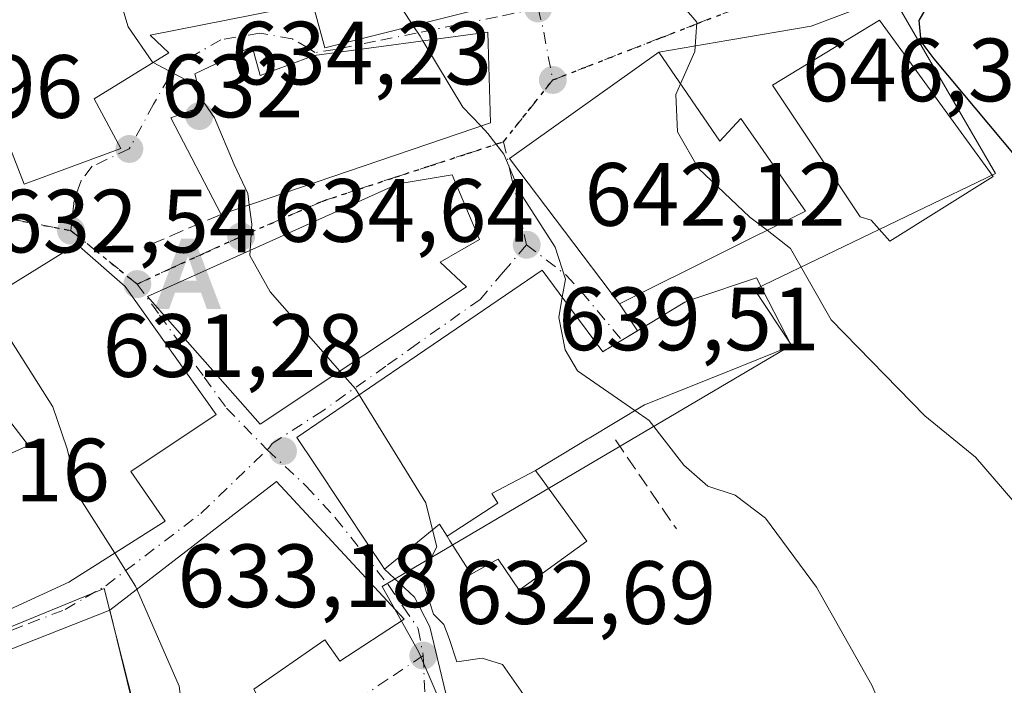
# Model space of a CAD drawing. Units: metres. Extents: x 579944 to 583374, y 4747404 to 4749758.
# Drawn here: x 580146 to 580256, y 4748566 to 4748641 of the extents above; entities that cross this region are included whole.
import ezdxf

# ---------------------------------------------------------------- set-up
doc = ezdxf.new("R2010")
doc.units = ezdxf.units.M
doc.header["$MEASUREMENT"] = 0
for name, pattern in [('DGN Style 3', [2.307223458686699, 1.648016756204785, -0.6592067024819142]), ('DGN Style 4', [2.6384748266838614, 1.318413404963828, -0.6592067024819142, 0.001648016756204785, -0.6592067024819142]), ('DGN Style 5', [1.1536117293433497, 0.4944050268614355, -0.6592067024819142])]:
    doc.linetypes.add(name, pattern=pattern)
for name, color, linetype, lineweight in [('Alojamiento puntual', 7, 'Continuous', 0), ('Curva de nivel maestra', 30, 'Continuous', 30), ('Curva de nivel normal', 30, 'Continuous', 0), ('Curva de nivel normal depresión', 30, 'DGN Style 5', 0), ('Edificación Cxs', 1, 'Continuous', 13), ('Núcleo urbano CxS', 7, 'Continuous', 0), ('Obra de contención lineal', 1, 'DGN Style 3', 13), ('Prado CxS', 92, 'Continuous', 0), ('Punto de cota en terreno', 7, 'Continuous', 0), ('Roquedo CxS', 135, 'Continuous', 0), ('Ruta', 7, 'DGN Style 5', 30), ('Rótulo de punto de cota en terreno', 7, 'Continuous', 0), ('Vía urbana Cxs', 4, 'Continuous', 0), ('Vía urbana eje', 4, 'DGN Style 4', 0)]:
    doc.layers.add(name, color=color, linetype=linetype, lineweight=lineweight)
doc.styles.add('Style-Arial', font='txt')

# ---------------------------------------------------------------- blocks, each defined once
blk = doc.blocks.new('*U11')
at = {"layer": 'Prado CxS', "color": 92, "linetype": 'Continuous', "lineweight": 0}
blk.add_polyline3d([(580196.3931, 4748557.151500001, 633.7060999999958), (580190.7887000004, 4748570.2053, 633.0489999999991), (580186.6967000002, 4748577.5165, 633.1316999999982), (580232.3790999996, 4748604.4641, 643.2345000000059), (580228.2379000001, 4748610.6777, 643.4247999999934), (580255.1482999995, 4748623.612299999, 649.1750999999931), (580242.4342999998, 4748645.550899999, 648.7992999999988), (580251.2122999998, 4748648.6885, 650.7765000000073), (580248.5144999997, 4748657.890699999, 651.9921000000032), (580240.6608999996, 4748684.6801, 648.2967999999964), (580212.5339000003, 4748673.821699999, 643.0785000000033), (580215.8022999996, 4748685.974099999, 642.1374999999971), (580222.8063000003, 4748706.9747, 638.8481000000029), (580226.6853, 4748720.3891, 637.8785000000062), (580238.5883, 4748717.2841, 639.4398999999976), (580239.0740999999, 4748718.0383, 639.2926000000007), (580262.9140999997, 4748755.0613, 638.5535999999993)], dxfattribs=at)
blk = doc.blocks.new('5PATER')
at = {"layer": 'Roquedo CxS', "linetype": 'Continuous', "lineweight": 0}
h = blk.add_hatch(color=51, dxfattribs=at)
edge = h.paths.add_edge_path()
edge.add_ellipse((0, 0), major_axis=(-0.1095731443231308, -0.1110710700762829), ratio=0.9994222409660322, start_angle=0, end_angle=360)
blk = doc.blocks.new('*U20')
at = {"layer": 'Vía urbana Cxs', "color": 4, "linetype": 'Continuous', "lineweight": 0}
for points in [[(580245.7518999996, 4748644.292300001, 652.9612999999954), (580234.5670999996, 4748640.057399999, 648.0571999999956), (580225.4025999998, 4748638.5053, 647.3313999999956), (580217.5800999999, 4748637.1501, 646.527900000001), (580200.9200999998, 4748625.300100001, 643.6425000000017), (580213.1700999998, 4748609.0601, 645.8003000000026), (580215.1812000005, 4748606.0777, 645.3565999999992), (580211.8367, 4748604.040899999, 645.5521000000008), (580211.7028999999, 4748603.9593, 645.592499999999), (580211.3101000004, 4748603.720100001, 645.715200000006), (580207.7198999999, 4748608.5635, 644.0709999999963), (580204.5500999996, 4748612.840100001, 642.0424999999959), (580198.8054999998, 4748608.922900001, 642.020399999994), (580194.1366999998, 4748605.7393, 642.2801999999938), (580194.1288999999, 4748605.733899999, 642.2804000000033), (580189.7099000001, 4748602.720699999, 641.5632999999943), (580189.5943, 4748602.641899999, 641.5069999999978), (580185.9757000003, 4748600.174500001, 640.8493000000017), (580177.1700999998, 4748594.170100001, 638.2543000000006), (580179.1990999999, 4748591.119899999, 640.1757999999973), (580185.2489, 4748582.0261, 640.9729999999981), (580186.6101000002, 4748579.9801, 639.7404999999999), (580186.9401000004, 4748579.470100001, 639.3199000000022), (580190.2965000002, 4748576.349099999, 636.678899999999), (580191.9963999996, 4748573.0233, 635.3441000000021), (580193.8101000004, 4748565.596100001, 633.8840000000055)], [(580172.3501000004, 4748566.0701, 636.8218999999954), (580180.2801000001, 4748571.5801, 639.6735000000045), (580181.9801000003, 4748569.190099999, 637.4369000000006), (580189.1401000004, 4748573.880100001, 637.1992000000029), (580174.8901000004, 4748589.2501, 638.2743000000046), (580156.2801000001, 4748574.890100001, 632.4269000000058), (580138.4301000005, 4748567.860099999, 627.9023000000016)]]:
    blk.add_polyline3d(points, dxfattribs=at)
for points in [[(580196.7801000001, 4748641.790100001, 642.8349000000017), (580191.4200999998, 4748657.8201, 642.8770999999979), (580185.8000999996, 4748656.440099999, 644.3638999999966), (580186.1201, 4748658.880100001, 642.9906999999948), (580175.2600999996, 4748656.110099999, 641.3931000000011), (580180.3000999996, 4748637.630100001, 643.0578999999998)], [(580147.4801000003, 4748650.4001, 636.5008999999991), (580149.2301000003, 4748646.4101, 639.8319000000047), (580139.2301000003, 4748641.640100001, 634.5081000000064), (580146.7100999998, 4748622.420100001, 635.1601999999984), (580157.5301000001, 4748626.4001, 634.3062999999966), (580154.5301000001, 4748631.970100001, 638.0553000000073), (580162.8901000004, 4748637.090100001, 638.6839000000036), (580160.8000999996, 4748639.0601, 640.4597000000067), (580175.2901, 4748641.9301, 641.0962000000001), (580172.0500999996, 4748655.220100001, 640.0898000000016), (580157.5500999996, 4748652.340100001, 639.430600000007)], [(580198.4801000003, 4748639.4001, 642.9018000000069), (580179.1001000004, 4748636.790100001, 641.8542000000016), (580173.0800999999, 4748634.5701, 641.0795999999973), (580172.1901000004, 4748637.790100001, 638.6964000000007), (580165.7801000001, 4748634.7601, 638.636799999993), (580166.7100999998, 4748631.130100001, 639.2724000000017), (580163.1001000004, 4748629.8201, 634.4177999999956), (580168.7100999998, 4748619.050100001, 635.8883999999962), (580198.7801000001, 4748629.290100001, 642.9505000000064)], [(580188.4600999998, 4748622.4801, 642.6282000000066), (580160.4801000003, 4748609.880100001, 636.0886000000028), (580173.0601000004, 4748595.6601, 637.1987999999983), (580196.1001000004, 4748610.970100001, 641.4459000000061), (580193.1700999998, 4748613.720100001, 643.2829000000056), (580197.5500999996, 4748616.270099999, 640.7568000000028), (580194.5100999996, 4748623.470100001, 641.6864999999962)], [(580158.0100999996, 4748611.0101, 634.8760000000038), (580152.6001000004, 4748615.720100001, 633.6073999999935), (580139.4600999998, 4748607.610099999, 634.3555000000051), (580141.7100999998, 4748600.380100001, 633.9949999999953), (580147.2100999998, 4748593.2601, 635.3735000000015), (580127.6201, 4748584.5601, 628.7160000000003), (580133.7301000003, 4748569.7501, 629.2312999999995), (580151.7301000003, 4748578.0001, 633.4869999999937), (580162.4600999998, 4748584.8101, 632.9082999999955), (580158.6401000004, 4748590.360099999, 637.8641999999963), (580168.1700999998, 4748596.7401, 636.5794000000024)]]:
    blk.add_polyline3d(points, close=True, dxfattribs=at)
blk = doc.blocks.new('5ALOJA')
at = {"layer": 'Curva de nivel normal depresión', "linetype": 'Continuous', "lineweight": 0}
h = blk.add_hatch(color=6, dxfattribs=at)
h.paths.add_polyline_path([(-0.3691, -0.3496), (-0.0741, 0.4354), (0.0729, 0.4354), (0.3709000000000001, -0.3496), (0.2119, -0.3496), (0.1469, -0.1686), (-0.1441, -0.1686), (-0.2091, -0.3496)])
h.paths.add_polyline_path([(-0.0961, -0.0326), (0.0009000000000000001, 0.2394), (0.09790000000000001, -0.0326)], flags=16)

msp = doc.modelspace()

# ---------------------------------------------------------------- linework, layer by layer
at = {"layer": 'Curva de nivel maestra', "color": 30, "linetype": 'Continuous', "lineweight": 30, "elevation": 650, "flags": 128}
msp.add_lwpolyline([(580304.5999999996, 4748564.5601), (580297.3899999997, 4748574.770099999), (580292.54, 4748580.4001), (580288.9900000002, 4748585.140100001), (580287.4000000004, 4748587.960100001), (580285.1600000003, 4748590.350099999), (580280.7699999996, 4748595.8101), (580276.8200000003, 4748600.520099999), (580273.4100000003, 4748606.110099999), (580266.3899999997, 4748613.4001), (580257.4400000004, 4748625.470100001), (580248.2999999998, 4748636.420100001), (580246.8600000005, 4748638.340100001), (580246.6299999999, 4748640.690099999), (580248.9199999999, 4748644.710100001), (580248.9900000002, 4748647.300100001), (580246.5300000003, 4748649.850099999), (580244.6213999996, 4748650.719599999)], dxfattribs=at)
at = {"layer": 'Curva de nivel normal', "color": 30, "linetype": 'Continuous', "lineweight": 0, "flags": 128}
for points, elevation in [([(580258.4400000004, 4748710.180000001), (580255.0700000003, 4748704.41), (580250.8099999996, 4748699.5), (580246.3300000001, 4748697.449999999), (580241.9100000003, 4748697.109999999), (580238.7599999999, 4748696.119999999), (580235.3799999999, 4748693.75), (580228.4500000002, 4748689.939999999), (580221.0800000001, 4748684.850000001), (580216.4900000002, 4748679.359999999), (580214.6299999999, 4748672.27), (580215.4699999997, 4748665.9), (580217.0700000003, 4748663.109999999), (580217.79, 4748661.16), (580216.1600000003, 4748656.199999999), (580215.9199999999, 4748653.59), (580216.5, 4748651.060000001), (580216.9100000003, 4748645.57), (580219.0599999996, 4748643.75), (580221.8300000001, 4748640.5), (580221.5899999999, 4748637.230000001), (580219.9928000001, 4748633.621300001)], 645), ([(580182.5614999998, 4748657.972300001), (580182.3200000003, 4748655.300000001), (580185.0999999996, 4748647.949999999), (580190.1586999996, 4748640.118600001)], 640), ([(580156.2202000003, 4748652.083799999), (580155.6600000003, 4748648.890000001), (580158.3300000001, 4748639.970000001), (580161.0700000003, 4748636.039999999), (580161.1261999998, 4748636.0098)], 635), ([(580190.1586999996, 4748640.118600001), (580190.9199999999, 4748638.939999999), (580191.2308999998, 4748638.423699999)], 640), ([(580191.2308999998, 4748638.423699999), (580195.6900000004, 4748631.02), (580197.7066000003, 4748628.924500001)], 640), ([(580161.1261999998, 4748636.0098), (580165.2400000002, 4748633.800000001), (580166.4890999999, 4748631.9922)], 635), ([(580219.9928000001, 4748633.621300001), (580219.4699999997, 4748632.439999999), (580219.6500000004, 4748628.279999999), (580222, 4748624.189999999), (580227.7199999997, 4748618.76), (580229.6460999995, 4748617.2774)], 645), ([(580166.4890999999, 4748631.9922), (580167.9900000002, 4748629.82), (580170.1799999997, 4748624.630000001), (580171.7000000002, 4748621.390000001), (580171.8585000001, 4748620.122199999)], 635), ([(580197.7066000003, 4748628.924500001), (580198.5, 4748628.100000001), (580200.2599999999, 4748625.789999999), (580202.0499999998, 4748621.550000001), (580205.9900000002, 4748615.380000001), (580207.1399999997, 4748611.810000001), (580206.7938999999, 4748609.812799999)], 640), ([(580171.8585000001, 4748620.122199999), (580172.1299999999, 4748617.949999999), (580171.9473000001, 4748615.044000001)], 635), ([(580229.6460999995, 4748617.2774), (580232.2800000003, 4748615.25), (580236.8200000003, 4748607.300000001), (580247.2599999999, 4748596.58), (580252.9199999999, 4748591.960000001), (580257.0700000003, 4748587.109999999), (580260.1200000001, 4748582.600000001), (580262.6600000003, 4748580.430000001), (580266.3600000005, 4748577.5), (580271.7599999999, 4748574.439999999), (580274.8700000001, 4748571.859999999), (580277.6799999997, 4748568.189999999), (580279.6299999999, 4748564.52)], 645), ([(580171.9473000001, 4748615.044000001), (580171.9100000003, 4748614.449999999), (580174.2000000002, 4748610.4), (580181.9589999998, 4748601.5733)], 635), ([(580142.5058000004, 4748609.489900001), (580142.7999999998, 4748608.130000001), (580145.3200000003, 4748604.880000001), (580149.9100000003, 4748597.58), (580151.5, 4748593.01), (580152.9400000004, 4748587.380000001), (580156.8320000004, 4748581.238100001)], 630), ([(580206.7938999999, 4748609.812799999), (580206.4000000004, 4748607.539999999), (580207.1299999999, 4748603.930000001), (580208.4900000002, 4748601.59), (580214.9066000005, 4748597.157600001)], 640), ([(580181.9589999998, 4748601.5733), (580183.7199999997, 4748599.57), (580184.1259000005, 4748598.913100001)], 635), ([(580184.1259000005, 4748598.913100001), (580191.5800000001, 4748586.850000001), (580192.3169999998, 4748583.8344)], 635), ([(580214.9066000005, 4748597.157600001), (580216.5099999999, 4748596.050000001), (580220.3600000005, 4748591.08), (580223.0300000003, 4748588.74), (580226.0800000001, 4748587.720000001), (580229.4699999997, 4748585.140000001), (580235.1699999999, 4748577.439999999), (580241.3600000005, 4748566.52), (580244.7400000002, 4748558.600000001)], 640), ([(580192.3169999998, 4748583.8344), (580192.7800000003, 4748581.939999999), (580191.1299999999, 4748578.730000001), (580191.5999999996, 4748576.970000001), (580192.4199999999, 4748574.449999999), (580193.5599999996, 4748573.300000001), (580194.1799999997, 4748571.720000001), (580195.04, 4748569.119999999), (580197.8399999999, 4748569.539999999), (580200.1100000005, 4748568.810000001), (580202.7400000002, 4748565.109999999)], 635), ([(580156.8320000004, 4748581.238100001), (580159.1500000004, 4748577.58), (580159.3057000004, 4748577.2247)], 630), ([(580159.3057000004, 4748577.2247), (580164.04, 4748566.42), (580164.6600000003, 4748561.58), (580163.3490000004, 4748557.271199999)], 630)]:
    msp.add_lwpolyline(points, dxfattribs=dict(at, elevation=elevation))
at = {"layer": 'Edificación Cxs', "color": 1, "linetype": 'Continuous', "lineweight": 13, "flags": 128}
for points, elevation in [([(580186.1201, 4748658.880100001), (580185.8000999996, 4748656.440099999), (580191.4200999998, 4748657.8201), (580196.7801000001, 4748641.790100001), (580180.3000999996, 4748637.630100001), (580175.2600999996, 4748656.110099999)], 644.3638999999965), ([(580157.5301000001, 4748626.4001), (580146.7100999998, 4748622.420100001), (580139.2301000003, 4748641.640100001), (580149.2301000003, 4748646.4101), (580147.4801000003, 4748650.4001), (580157.5500999996, 4748652.340100001), (580172.0500999996, 4748655.220100001), (580175.2901, 4748641.9301), (580160.8000999996, 4748639.0601), (580162.8901000004, 4748637.090100001), (580154.5301000001, 4748631.970100001)], 641.0962000000001), ([(580254.8901000004, 4748623.300100001), (580243.3501000004, 4748616.0601), (580241.2600999996, 4748618.4301), (580240.0301000001, 4748618.800100001), (580230.2600999996, 4748633.4901), (580242.1901000004, 4748640.7501)], 652.9881000000023), ([(580198.4801000003, 4748639.4001), (580198.7801000001, 4748629.290100001), (580168.7100999998, 4748619.050100001), (580163.1001000004, 4748629.8201), (580166.7100999998, 4748631.130100001), (580165.7801000001, 4748634.7601), (580172.1901000004, 4748637.790100001), (580173.0800999999, 4748634.5701), (580179.1001000004, 4748636.790100001)], 642.9505000000064), ([(580217.5800999999, 4748637.1501), (580224.3701, 4748627.220100001), (580226.7301000003, 4748629.7401), (580233.9401000004, 4748619.420100001), (580214.0800999999, 4748609.5101), (580213.1700999998, 4748609.0601), (580200.9200999998, 4748625.300100001)], 652.6085000000022), ([(580196.1001000004, 4748610.970100001), (580173.0601000004, 4748595.6601), (580160.4801000003, 4748609.880100001), (580188.4600999998, 4748622.4801), (580194.5100999996, 4748623.470100001), (580197.5500999996, 4748616.270099999), (580193.1700999998, 4748613.720100001)], 643.2829000000056), ([(580151.7301000003, 4748578.0001), (580133.7301000003, 4748569.7501), (580127.6201, 4748584.5601), (580147.2100999998, 4748593.2601), (580141.7100999998, 4748600.380100001), (580139.4600999998, 4748607.610099999), (580152.6001000004, 4748615.720100001), (580158.0100999996, 4748611.0101), (580168.1700999998, 4748596.7401), (580158.6401000004, 4748590.360099999), (580162.4600999998, 4748584.8101)], 637.8641999999963), ([(580203.8004000001, 4748590.490300001), (580198.9289999995, 4748587.915999999), (580199.6090000002, 4748586.811000001), (580193.9326, 4748583.1505), (580193.1001000004, 4748584.470100001), (580186.9401000004, 4748579.470100001), (580186.6101000002, 4748579.9801), (580185.2489, 4748582.0261), (580179.1990999999, 4748591.119899999), (580177.1700999998, 4748594.170100001), (580185.9757000003, 4748600.174500001), (580189.5943, 4748602.641899999), (580189.7099000001, 4748602.720699999), (580194.1288999999, 4748605.733899999), (580194.1366999998, 4748605.7393), (580198.8054999998, 4748608.922900001), (580204.5500999996, 4748612.840100001), (580207.7198999999, 4748608.5635), (580211.3101000004, 4748603.720100001), (580211.7028999999, 4748603.9593), (580211.8367, 4748604.040899999), (580216.4001000002, 4748606.8201), (580220.4600999998, 4748609.270099999), (580221.5992999999, 4748609.652100001), (580228.4801000003, 4748611.960100001), (580232.3701, 4748604.380100001), (580224.9945, 4748601.418099999), (580215.9600999998, 4748597.790100001), (580209.8010999998, 4748594.092700001), (580209.6319000004, 4748593.9911)], 650.7425999999973), ([(580193.9326, 4748583.1505), (580199.6090000002, 4748586.811000001), (580198.9289999995, 4748587.915999999), (580203.8004000001, 4748590.490300001), (580204.5361000003, 4748589.476500001), (580209.5301000001, 4748582.600099999), (580201.9901000002, 4748577.100099999), (580199.6401000004, 4748580.5801), (580199.3531, 4748580.421900001), (580196.6101000002, 4748578.9101), (580194.2581000002, 4748582.635700001)], 642.9425000000045), ([(580189.1401000004, 4748573.880100001), (580181.9801000003, 4748569.190099999), (580180.2801000001, 4748571.5801), (580172.3501000004, 4748566.0701), (580174.0701000001, 4748562.880100001), (580160.9001000002, 4748555.9901), (580156.2801000001, 4748574.890100001), (580174.8901000004, 4748589.2501)], 639.6735000000045)]:
    msp.add_lwpolyline(points, close=True, dxfattribs=dict(at, elevation=elevation))
at = {"layer": 'Edificación Cxs', "color": 1, "linetype": 'Continuous', "lineweight": 13, "extrusion": (-0.227964544959065, -0.002074359014139779, 0.9736672240947042), "elevation": -141489.0930354629, "flags": 128}
msp.add_lwpolyline([(-4743163.530919466, 607113.9903862826), (-4743153.418608267, 607114.2040071504), (-4743143.452642241, 607083.2263494337)], dxfattribs=at)
at = {"layer": 'Edificación Cxs', "color": 1, "linetype": 'Continuous', "lineweight": 13}
for points in [[(580186.1201, 4748658.880100001, 642.9906999999948), (580185.8000999996, 4748656.440099999, 644.3638999999966), (580191.4200999998, 4748657.8201, 642.8770999999979), (580196.7801000001, 4748641.790100001, 642.8349000000017), (580180.3000999996, 4748637.630100001, 643.0578999999998), (580175.2600999996, 4748656.110099999, 641.3931000000011), (580186.1201, 4748658.880100001, 642.9906999999948)], [(580157.5301000001, 4748626.4001, 634.3062999999966), (580146.7100999998, 4748622.420100001, 635.1601999999984), (580139.2301000003, 4748641.640100001, 634.5081000000064), (580149.2301000003, 4748646.4101, 639.8319000000047), (580147.4801000003, 4748650.4001, 636.5008999999991), (580157.5500999996, 4748652.340100001, 639.430600000007), (580172.0500999996, 4748655.220100001, 640.0898000000016), (580175.2901, 4748641.9301, 641.0962000000001), (580160.8000999996, 4748639.0601, 640.4597000000067), (580162.8901000004, 4748637.090100001, 638.6839000000036), (580154.5301000001, 4748631.970100001, 638.0553000000073), (580157.5301000001, 4748626.4001, 634.3062999999966)], [(580254.8901000004, 4748623.300100001, 649.7537000000011), (580243.3501000004, 4748616.0601, 649.5031000000017), (580241.2600999996, 4748618.4301, 651.5950000000012), (580240.0301000001, 4748618.800100001, 652.199099999998), (580230.2600999996, 4748633.4901, 649.4631999999983), (580242.1901000004, 4748640.7501, 652.9881000000023), (580254.8901000004, 4748623.300100001, 649.7537000000011)], [(580168.7100999998, 4748619.050100001, 635.8883999999962), (580163.1001000004, 4748629.8201, 634.4177999999956), (580166.7100999998, 4748631.130100001, 639.2724000000017), (580165.7801000001, 4748634.7601, 638.636799999993), (580172.1901000004, 4748637.790100001, 638.6964000000007), (580173.0800999999, 4748634.5701, 641.0795999999973), (580179.1001000004, 4748636.790100001, 641.8542000000016), (580198.4801000003, 4748639.4001, 642.9018000000069)], [(580217.5800999999, 4748637.1501, 646.527900000001), (580224.3701, 4748627.220100001, 652.6085000000021), (580226.7301000003, 4748629.7401, 650.5372999999963), (580233.9401000004, 4748619.420100001, 651.806500000006), (580214.0800999999, 4748609.5101, 646.3288999999932), (580213.1700999998, 4748609.0601, 645.8003000000026), (580200.9200999998, 4748625.300100001, 643.6425000000017), (580217.5800999999, 4748637.1501, 646.527900000001)], [(580196.1001000004, 4748610.970100001, 641.4459000000061), (580173.0601000004, 4748595.6601, 637.1987999999983), (580160.4801000003, 4748609.880100001, 636.0886000000028), (580188.4600999998, 4748622.4801, 642.6282000000066), (580194.5100999996, 4748623.470100001, 641.6864999999962), (580197.5500999996, 4748616.270099999, 640.7568000000028), (580193.1700999998, 4748613.720100001, 643.2829000000056), (580196.1001000004, 4748610.970100001, 641.4459000000061)], [(580151.7301000003, 4748578.0001, 633.4869999999937), (580133.7301000003, 4748569.7501, 629.2312999999995), (580127.6201, 4748584.5601, 628.7160000000003), (580147.2100999998, 4748593.2601, 635.3735000000015), (580141.7100999998, 4748600.380100001, 633.9949999999953), (580139.4600999998, 4748607.610099999, 634.3555000000051), (580152.6001000004, 4748615.720100001, 633.6073999999935), (580158.0100999996, 4748611.0101, 634.8760000000038), (580168.1700999998, 4748596.7401, 636.5794000000024), (580158.6401000004, 4748590.360099999, 637.8641999999963), (580162.4600999998, 4748584.8101, 632.9082999999955), (580151.7301000003, 4748578.0001, 633.4869999999937)], [(580207.7198999999, 4748608.5635, 644.0709999999963), (580211.3101000004, 4748603.720100001, 645.715200000006), (580211.7028999999, 4748603.9593, 645.592499999999), (580211.8367, 4748604.040899999, 645.5521000000008), (580216.4001000002, 4748606.8201, 645.4850000000006), (580220.4600999998, 4748609.270099999, 646.5022000000026), (580221.5992999999, 4748609.652100001, 646.5319000000018), (580228.4801000003, 4748611.960100001, 650.7425999999978), (580232.3701, 4748604.380100001, 645.5921999999991), (580224.9945, 4748601.418099999, 644.4079999999958), (580215.9600999998, 4748597.790100001, 643.9882999999973), (580209.8010999998, 4748594.092700001, 643.5283999999956), (580209.6319000004, 4748593.9911, 643.5261000000028), (580203.8000999996, 4748590.4901, 642.9425000000047), (580204.5361000003, 4748589.476500001, 642.0553000000073), (580209.5301000001, 4748582.600099999, 638.3251000000018), (580201.9901000002, 4748577.100099999, 636.730899999995), (580199.6401000004, 4748580.5801, 637.5201999999991), (580199.3531, 4748580.421900001, 637.4544000000024), (580196.6101000002, 4748578.9101, 636.8717000000033), (580194.2581000002, 4748582.635700001, 638.638300000006), (580193.9329000004, 4748583.150699999, 639.0611000000063), (580193.1001000004, 4748584.470100001, 640.0899000000063), (580186.9401000004, 4748579.470100001, 639.3199000000022), (580186.6101000002, 4748579.9801, 639.7404999999999), (580185.2489, 4748582.0261, 640.9729999999981), (580179.1990999999, 4748591.119899999, 640.1757999999973), (580177.1700999998, 4748594.170100001, 638.2543000000006), (580185.9757000003, 4748600.174500001, 640.8493000000017), (580189.5943, 4748602.641899999, 641.5069999999978), (580189.7099000001, 4748602.720699999, 641.5632999999943), (580194.1288999999, 4748605.733899999, 642.2804000000033), (580194.1366999998, 4748605.7393, 642.2801999999938), (580198.8054999998, 4748608.922900001, 642.020399999994), (580204.5500999996, 4748612.840100001, 642.0424999999959), (580207.7198999999, 4748608.5635, 644.0709999999963)], [(580189.1401000004, 4748573.880100001, 637.1992000000029), (580181.9801000003, 4748569.190099999, 637.4369000000006), (580180.2801000001, 4748571.5801, 639.6735000000045), (580172.3501000004, 4748566.0701, 636.8218999999954), (580174.0701000001, 4748562.880100001, 634.3019000000058), (580160.9001000002, 4748555.9901, 632.8488999999972), (580156.2801000001, 4748574.890100001, 632.4269000000058), (580174.8901000004, 4748589.2501, 638.2743000000046), (580189.1401000004, 4748573.880100001, 637.1992000000029)]]:
    msp.add_polyline3d(points, dxfattribs=at)
at = {"layer": 'Núcleo urbano CxS', "color": 7, "linetype": 'Continuous', "lineweight": 0}
for points in [[(580215.8022999996, 4748685.974099999, 642.1374999999971), (580212.5339000003, 4748673.821699999, 643.0785000000033), (580240.6608999996, 4748684.6801, 648.2967999999964), (580248.5144999997, 4748657.890699999, 651.9921000000032), (580251.2122999998, 4748648.6885, 650.7765000000073), (580242.4342999998, 4748645.550899999, 648.7992999999988), (580255.1482999995, 4748623.612299999, 649.1750999999931), (580228.2379000001, 4748610.6777, 643.4247999999934), (580232.3790999996, 4748604.4641, 643.2345000000059), (580186.6967000002, 4748577.5165, 633.1316999999982), (580190.7887000004, 4748570.2053, 633.0489999999991), (580196.3931, 4748557.151500001, 633.7060999999958), (580198.7427000003, 4748551.678900001, 633.6864999999962)], [(580101.4675000003, 4748662.070900001, 627.2495000000055), (580099.9315, 4748630.093499999, 624.846000000005), (580098.8620999996, 4748603.432499999, 623.9361999999965), (580103.0811000001, 4748576.992900001, 622.2290000000066), (580108.5204999996, 4748580.6055, 623.116399999999), (580115.4225000005, 4748559.441299999, 623.0448999999935), (580131.7615, 4748567.5307, 625.3421999999991), (580155.6447000002, 4748577.2917, 629.261799999993), (580160.9656999996, 4748556.3365, 629.2351999999955)], [(580160.9656999996, 4748556.3365, 629.2351999999955), (580155.6447000002, 4748577.2917, 629.261799999993), (580131.7615, 4748567.5307, 625.3421999999991), (580115.4225000005, 4748559.441299999, 623.0448999999935), (580108.5204999996, 4748580.6055, 623.116399999999), (580103.0811000001, 4748576.992900001, 622.2290000000066), (580098.8620999996, 4748603.432499999, 623.9361999999965), (580099.9315, 4748630.093499999, 624.846000000005), (580101.4675000003, 4748662.070900001, 627.2495000000055)], [(580101.4675000003, 4748662.070900001, 627.2495000000055), (580099.9315, 4748630.093499999, 624.846000000005), (580098.8620999996, 4748603.432499999, 623.9361999999965), (580103.0811000001, 4748576.992900001, 622.2290000000066), (580108.5204999996, 4748580.6055, 623.116399999999), (580115.4225000005, 4748559.441299999, 623.0448999999935), (580131.7615, 4748567.5307, 625.3421999999991), (580155.6447000002, 4748577.2917, 629.261799999993), (580160.9656999996, 4748556.3365, 629.2351999999955)], [(580101.4675000003, 4748662.070900001, 627.2495000000055), (580099.9315, 4748630.093499999, 624.846000000005), (580098.8620999996, 4748603.432499999, 623.9361999999965), (580103.0811000001, 4748576.992900001, 622.2290000000066), (580108.5204999996, 4748580.6055, 623.116399999999), (580115.4225000005, 4748559.441299999, 623.0448999999935), (580131.7615, 4748567.5307, 625.3421999999991), (580155.6447000002, 4748577.2917, 629.261799999993), (580160.9656999996, 4748556.3365, 629.2351999999955)], [(580242.4342999998, 4748645.550899999, 648.7992999999988), (580255.1482999995, 4748623.612299999, 649.1750999999931), (580228.2379000001, 4748610.6777, 643.4247999999934), (580232.3790999996, 4748604.4641, 643.2345000000059), (580186.6967000002, 4748577.5165, 633.1316999999982), (580190.7887000004, 4748570.2053, 633.0489999999991), (580196.3931, 4748557.151500001, 633.7060999999958)]]:
    msp.add_polyline3d(points, dxfattribs=at)
at = {"layer": 'Obra de contención lineal', "color": 1, "linetype": 'DGN Style 3', "lineweight": 13, "extrusion": (-0.277796248186312, -0.1180876037664892, 0.9533543739503677), "elevation": -721315.5088195992, "flags": 128}
msp.add_lwpolyline([(-4143196.930203219, 2280263.614978918), (-4143196.930203219, 2280253.801603921)], dxfattribs=at)
at = {"layer": 'Obra de contención lineal', "color": 1, "linetype": 'DGN Style 3', "lineweight": 13, "extrusion": (0.1502811837034446, -0.2196587803006329, 0.9639323555424053), "elevation": -955256.1022897444, "flags": 128}
msp.add_lwpolyline([(3160178.458284078, 3462159.582824918), (3160178.458284079, 3462147.126191581)], dxfattribs=at)
at = {"layer": 'Prado CxS', "color": 92, "linetype": 'Continuous', "lineweight": 0}
msp.add_polyline3d([(580215.8022999996, 4748685.974099999, 642.1374999999971), (580212.5339000003, 4748673.821699999, 643.0785000000033), (580240.6608999996, 4748684.6801, 648.2967999999964), (580248.5144999997, 4748657.890699999, 651.9921000000032), (580251.2122999998, 4748648.6885, 650.7765000000073), (580242.4342999998, 4748645.550899999, 648.7992999999988), (580255.1482999995, 4748623.612299999, 649.1750999999931), (580228.2379000001, 4748610.6777, 643.4247999999934), (580232.3790999996, 4748604.4641, 643.2345000000059), (580186.6967000002, 4748577.5165, 633.1316999999982), (580190.7887000004, 4748570.2053, 633.0489999999991), (580196.3931, 4748557.151500001, 633.7060999999958), (580198.7427000003, 4748551.678900001, 633.6864999999962)], dxfattribs=at)
at = {"layer": 'Ruta', "color": 7, "linetype": 'DGN Style 5', "lineweight": 30}
msp.add_polyline3d([(580136.3501000004, 4748647.970100001, 633.3871999999974), (580137.6501000002, 4748640.190099999, 632.6716000000015), (580143.2500999998, 4748618.940099999, 630.9205999999976), (580151.9501, 4748617.2401, 632.0945000000065), (580159.3501000004, 4748611.280099999, 634.9070000000065), (580163.2200999996, 4748613.090100001, 634.7902000000031), (580167.0701000001, 4748614.840100001, 635.9973000000027), (580170.9301000005, 4748616.590100001, 637.7657999999938), (580180.0701000001, 4748620.550100001, 641.3910999999935), (580184.1001000004, 4748621.880100001, 641.5840999999928), (580188.1401000004, 4748623.200099999, 643.0302999999985), (580192.1700999998, 4748624.520099999, 642.8295000000071), (580196.2100999998, 4748625.840100001, 641.8620999999986), (580200.2500999998, 4748627.170100001, 643.1251000000047), (580202.9901000002, 4748630.610099999, 642.8950000000041), (580205.7301000003, 4748634.0601, 643.1535000000003), (580209.7701000003, 4748635.640100001, 644.6977000000043), (580217.8501000004, 4748638.780099999, 645.8549000000058), (580221.8901000004, 4748640.360099999, 646.1037000000069), (580225.9401000004, 4748641.9301, 645.991200000004)], dxfattribs=at)
at = {"layer": 'Vía urbana Cxs', "color": 4, "linetype": 'Continuous', "lineweight": 0, "extrusion": (-0.227964544959065, -0.002074359014139779, 0.9736672240947042), "elevation": -141489.093035463, "flags": 128}
msp.add_lwpolyline([(-4743143.452642241, 607083.2263494337), (-4743153.418608267, 607114.2040071504), (-4743163.530919466, 607113.9903862826)], dxfattribs=at)
at = {"layer": 'Vía urbana Cxs', "color": 4, "linetype": 'Continuous', "lineweight": 0, "extrusion": (-0.1716389564254091, 0.001428486770299663, 0.985158884679392), "elevation": -92167.64189729074, "flags": 128}
msp.add_lwpolyline([(-4753301.465308816, 532764.4387958228), (-4753289.477069057, 532747.6285090727), (-4753273.3395801, 532760.1998117515)], dxfattribs=at)
at = {"layer": 'Vía urbana Cxs', "color": 4, "linetype": 'Continuous', "lineweight": 0, "extrusion": (0.0684440282187572, -0.1015004075790278, 0.9924782527907005), "elevation": -441632.6856929995, "flags": 128}
msp.add_lwpolyline([(3135945.585064839, 3585629.875477846), (3135945.585064839, 3585626.25110167)], dxfattribs=at)
at = {"layer": 'Vía urbana Cxs', "color": 4, "linetype": 'Continuous', "lineweight": 0, "extrusion": (-0.1468389685178754, -0.2038435609085686, 0.9679287783720045), "elevation": -1052543.820391324, "flags": 128}
msp.add_lwpolyline([(-2304740.465627816, 4057819.19648159), (-2304761.011714478, 4057823.475916469), (-2304767.718541787, 4057800.200344421)], dxfattribs=at)
at = {"layer": 'Vía urbana Cxs', "color": 4, "linetype": 'Continuous', "lineweight": 0, "extrusion": (-0.2135820608235621, -0.08411663237801849, 0.9732970232420017), "elevation": -522729.5630343329, "flags": 128}
msp.add_lwpolyline([(-4205673.482533049, 2219146.132736587), (-4205673.482533049, 2219126.421942459)], dxfattribs=at)
at = {"layer": 'Vía urbana Cxs', "color": 4, "linetype": 'Continuous', "lineweight": 0}
for points in [[(580186.1201, 4748658.880100001, 642.9906999999948), (580175.2600999996, 4748656.110099999, 641.3931000000011), (580180.3000999996, 4748637.630100001, 643.0578999999998), (580196.7801000001, 4748641.790100001, 642.8349000000017)], [(580157.5301000001, 4748626.4001, 634.3062999999966), (580154.5301000001, 4748631.970100001, 638.0553000000073), (580162.8901000004, 4748637.090100001, 638.6839000000036), (580160.8000999996, 4748639.0601, 640.4597000000067), (580175.2901, 4748641.9301, 641.0962000000001), (580172.0500999996, 4748655.220100001, 640.0898000000016), (580157.5500999996, 4748652.340100001, 639.430600000007), (580147.4801000003, 4748650.4001, 636.5008999999991)], [(580147.4801000003, 4748650.4001, 636.5008999999991), (580149.2301000003, 4748646.4101, 639.8319000000047), (580139.2301000003, 4748641.640100001, 634.5081000000064), (580146.7100999998, 4748622.420100001, 635.1601999999984), (580157.5301000001, 4748626.4001, 634.3062999999966)], [(580245.7518999996, 4748644.292300001, 652.9612999999954), (580234.5670999996, 4748640.057399999, 648.0571999999956), (580225.4025999998, 4748638.5053, 647.3313999999956), (580217.5800999999, 4748637.1501, 646.527900000001)], [(580198.4801000003, 4748639.4001, 642.9018000000069), (580179.1001000004, 4748636.790100001, 641.8542000000016), (580173.0800999999, 4748634.5701, 641.0795999999973), (580172.1901000004, 4748637.790100001, 638.6964000000007), (580165.7801000001, 4748634.7601, 638.636799999993), (580166.7100999998, 4748631.130100001, 639.2724000000017), (580163.1001000004, 4748629.8201, 634.4177999999956), (580168.7100999998, 4748619.050100001, 635.8883999999962)], [(580188.4600999998, 4748622.4801, 642.6282000000066), (580160.4801000003, 4748609.880100001, 636.0886000000028), (580173.0601000004, 4748595.6601, 637.1987999999983), (580196.1001000004, 4748610.970100001, 641.4459000000061)], [(580196.1001000004, 4748610.970100001, 641.4459000000061), (580193.1700999998, 4748613.720100001, 643.2829000000056), (580197.5500999996, 4748616.270099999, 640.7568000000028), (580194.5100999996, 4748623.470100001, 641.6864999999962), (580188.4600999998, 4748622.4801, 642.6282000000066)], [(580158.0100999996, 4748611.0101, 634.8760000000038), (580152.6001000004, 4748615.720100001, 633.6073999999935), (580139.4600999998, 4748607.610099999, 634.3555000000051), (580141.7100999998, 4748600.380100001, 633.9949999999953), (580147.2100999998, 4748593.2601, 635.3735000000015), (580127.6201, 4748584.5601, 628.7160000000003), (580133.7301000003, 4748569.7501, 629.2312999999995), (580151.7301000003, 4748578.0001, 633.4869999999937)], [(580207.7198999999, 4748608.5635, 644.0709999999963), (580204.5500999996, 4748612.840100001, 642.0424999999959), (580198.8054999998, 4748608.922900001, 642.020399999994), (580194.1366999998, 4748605.7393, 642.2801999999938), (580194.1288999999, 4748605.733899999, 642.2804000000033), (580189.7099000001, 4748602.720699999, 641.5632999999943), (580189.5943, 4748602.641899999, 641.5069999999978), (580185.9757000003, 4748600.174500001, 640.8493000000017), (580177.1700999998, 4748594.170100001, 638.2543000000006), (580179.1990999999, 4748591.119899999, 640.1757999999973), (580185.2489, 4748582.0261, 640.9729999999981), (580186.6101000002, 4748579.9801, 639.7404999999999), (580186.9401000004, 4748579.470100001, 639.3199000000022)], [(580151.7301000003, 4748578.0001, 633.4869999999937), (580162.4600999998, 4748584.8101, 632.9082999999955), (580158.6401000004, 4748590.360099999, 637.8641999999963), (580168.1700999998, 4748596.7401, 636.5794000000024), (580158.0100999996, 4748611.0101, 634.8760000000038)], [(580215.1812000005, 4748606.0777, 645.3565999999992), (580211.8367, 4748604.040899999, 645.5521000000008), (580211.7028999999, 4748603.9593, 645.592499999999), (580211.3101000004, 4748603.720100001, 645.715200000006), (580207.7198999999, 4748608.5635, 644.0709999999963)], [(580186.9401000004, 4748579.470100001, 639.3199000000022), (580190.2965000002, 4748576.349099999, 636.678899999999), (580191.9963999996, 4748573.0233, 635.3441000000021), (580193.8101000004, 4748565.596100001, 633.8840000000055), (580197.0991000002, 4748554.723099999, 634.3469000000041), (580199.7620999999, 4748548.365900001, 634.8104000000021)], [(580169.0754000006, 4748560.267100001, 635.0323000000062), (580174.0701000001, 4748562.880100001, 634.3019000000058), (580172.3501000004, 4748566.0701, 636.8218999999954), (580180.2801000001, 4748571.5801, 639.6735000000045), (580181.9801000003, 4748569.190099999, 637.4369000000006), (580189.1401000004, 4748573.880100001, 637.1992000000029)]]:
    msp.add_polyline3d(points, dxfattribs=at)
at = {"layer": 'Vía urbana eje', "color": 4, "linetype": 'DGN Style 4', "lineweight": 0, "extrusion": (0.691243777303301, -0.005321716544900884, 0.7226020479298965), "elevation": 376257.460080263, "flags": 128}
msp.add_lwpolyline([(4752968.035195769, -392381.9657651944), (4752965.889416686, -392382.7359482185), (4752960.068057832, -392384.3202916596)], dxfattribs=at)
at = {"layer": 'Vía urbana eje', "color": 4, "linetype": 'DGN Style 4', "lineweight": 0, "extrusion": (0.7825496885848284, -0.6224577792531413, 0.01273962099262169), "elevation": -2501776.204598956, "flags": 128}
msp.add_lwpolyline([(4077526.575717178, 32517.47302151732), (4077522.170028905, 32517.21450053776), (4077517.772166765, 32517.44461921242)], dxfattribs=at)
at = {"layer": 'Vía urbana eje', "color": 4, "linetype": 'DGN Style 4', "lineweight": 0, "extrusion": (-0.1288437242942032, 0.02517635990770616, 0.991345270635714), "elevation": 45430.58268643702, "flags": 128}
msp.add_lwpolyline([(-4771736.264517471, -338256.5757224286), (-4771736.264517471, -338247.6337963939)], dxfattribs=at)
at = {"layer": 'Vía urbana eje', "color": 4, "linetype": 'DGN Style 4', "lineweight": 0, "extrusion": (-0.2210482664216916, 0.178033468645137, 0.9588752515077995), "elevation": 717777.3154649962, "flags": 128}
msp.add_lwpolyline([(-4062180.8149086, -2422689.647915225), (-4062180.8149086, -2422679.738739867)], dxfattribs=at)
at = {"layer": 'Vía urbana eje', "color": 4, "linetype": 'DGN Style 4', "lineweight": 0, "extrusion": (-0.7224497662152626, -0.2515908520999277, 0.6440251380459809), "elevation": -1613439.785314997, "flags": 128}
msp.add_lwpolyline([(-4293640.174080858, 1359117.96988869), (-4293640.285514379, 1359118.346487867), (-4293640.652837447, 1359119.144914722)], dxfattribs=at)
at = {"layer": 'Vía urbana eje', "color": 4, "linetype": 'DGN Style 4', "lineweight": 0}
for points in [[(580229.9801000003, 4748643.5101, 646.6284000000014), (580225.9401000004, 4748641.9301, 645.991200000004), (580221.8901000004, 4748640.360099999, 646.1037000000069), (580217.8501000004, 4748638.780099999, 645.8549000000058), (580209.7701000003, 4748635.640100001, 644.6977000000043), (580205.7301000003, 4748634.0601, 643.1535000000003)], [(580204.0900999998, 4748642.040100001, 644.781099999993), (580199.5601000004, 4748641.120100001, 643.0029999999971), (580195.0301000001, 4748640.210100001, 643.6230999999971), (580190.5000999998, 4748639.290100001, 644.7758999999933), (580185.9600999998, 4748638.380100001, 645.2942999999941), (580181.4301000005, 4748637.460100001, 644.2146999999968), (580179.1801000005, 4748637.1117, 641.8932000000059), (580178.4731000002, 4748637.6161, 641.1309000000037), (580176.6328999996, 4748638.6491, 640.2011999999959), (580173.0346999997, 4748639.2841, 639.5243000000046), (580168.6955000004, 4748638.543099999, 639.2792000000045), (580164.2505000001, 4748636.0031, 638.2428999999975), (580162.8585000001, 4748634.3115, 636.6122999999934), (580161.1813000003, 4748631.3465, 634.7016000000004), (580158.4600999998, 4748626.360099999, 633.9590999999928), (580154.3101000004, 4748624.420100001, 636.0722999999998), (580153.0401, 4748622.7401, 635.821299999996), (580152.3101000004, 4748620.600099999, 634.445000000007), (580151.9501, 4748617.2401, 632.0945000000065)], [(580200.2500999998, 4748627.170100001, 643.1251000000047), (580196.2100999998, 4748625.840100001, 641.8620999999986), (580192.1700999998, 4748624.520099999, 642.8295000000071), (580188.1401000004, 4748623.200099999, 643.0302999999985), (580184.1001000004, 4748621.880100001, 641.5840999999928), (580180.0701000001, 4748620.550100001, 641.3910999999935), (580170.9301000005, 4748616.590100001, 637.7657999999938), (580167.0701000001, 4748614.840100001, 635.9973000000027), (580163.2200999996, 4748613.090100001, 634.7902000000031), (580159.3501000004, 4748611.280099999, 634.9070000000065)], [(580200.2500999998, 4748627.170100001, 643.1251000000047), (580201.1001000004, 4748623.3301, 644.0421999999963), (580201.9600999998, 4748619.5001, 642.7844999999943), (580202.8101000004, 4748615.670100001, 641.4869999999937)], [(580202.8101000004, 4748615.670100001, 641.4869999999937), (580200.2100999998, 4748612.610099999, 640.7262000000047), (580197.6101000002, 4748609.5601, 641.3122000000003), (580190.5900999998, 4748604.600099999, 642.0005999999995), (580187.0800999999, 4748602.110099999, 640.7700999999943), (580180.0601000004, 4748597.1501, 639.0142000000051), (580174.4046999998, 4748593.4867, 636.2473999999929)], [(580202.8101000004, 4748615.670100001, 641.4869999999937), (580207.2200999996, 4748612.280099999, 643.1208999999944), (580208.9501, 4748610.420100001, 644.5491000000038), (580213.4346000003, 4748605.014000001, 645.3151999999973)], [(580159.3501000004, 4748611.280099999, 634.9070000000065), (580161.8400999998, 4748607.8201, 637.7363000000041), (580164.3300999999, 4748604.350099999, 638.6040999999968), (580166.8201000001, 4748600.890100001, 638.779999999999), (580169.3201000001, 4748597.4301, 637.4563999999956), (580173.8475000003, 4748592.785700001, 635.3484999999928)], [(580123.6101000002, 4748585.4901, 628.1925999999949), (580126.2401000002, 4748583.300100001, 629.1833999999944), (580127.9301000005, 4748580.970100001, 630.0831999999937), (580128.9801000003, 4748578.6601, 630.7608999999939), (580131.4401000004, 4748570.200099999, 629.5111999999936), (580132.2100999998, 4748569.140100001, 628.592499999999), (580133.1601, 4748568.6601, 628.202099999995), (580135.1401000004, 4748568.690099999, 628.5037000000011), (580147.2600999996, 4748573.4001, 630.7866000000067), (580151.3000999996, 4748574.960100001, 631.3552999999956), (580153.5701000001, 4748576.290100001, 632.1609000000026), (580155.8400999998, 4748577.610099999, 632.5127999999969), (580166.4565000003, 4748585.6819, 633.4832000000024), (580173.8475000003, 4748592.785700001, 635.3484999999928)], [(580173.8475000003, 4748592.785700001, 635.3484999999928), (580178.2062999997, 4748588.7247, 640.5289000000049), (580181.4901000002, 4748585.170100001, 641.9625999999989), (580184.4200999998, 4748581.460100001, 640.9771000000037), (580187.3400999998, 4748577.7401, 638.0769), (580189.0301000001, 4748575.270099999, 637.2532999999967), (580190.7200999996, 4748572.8101, 636.1533999999956), (580191.2701000003, 4748569.8201, 634.650999999998)], [(580191.2701000003, 4748569.8201, 634.650999999998), (580187.3101000004, 4748567.170100001, 633.7407999999997), (580181.9967, 4748563.5419, 633.8196000000025), (580178.5422999999, 4748560.849500001, 632.8847999999998), (580176.2175000003, 4748558.7939, 632.9242999999988), (580173.9949000003, 4748554.9045, 631.9299000000028), (580171.1935000002, 4748548.698899999, 631.2853000000032)], [(580191.2701000003, 4748569.8201, 634.650999999998), (580191.4700999996, 4748565.1601, 633.6518999999971), (580193.9700999996, 4748556.960100001, 634.093200000003), (580195.2200999996, 4748552.870100001, 634.5010000000038), (580196.8501000004, 4748549.7601, 634.2252000000008), (580197.9722999996, 4748547.4735, 634.3377000000038)]]:
    msp.add_polyline3d(points, dxfattribs=at)

# ---------------------------------------------------------------- block references
at = {"layer": 'Alojamiento puntual', "color": 7, "linetype": 'Continuous', "lineweight": 0, "xscale": 10, "yscale": 10, "zscale": 10}
msp.add_blockref('5ALOJA', (580165, 4748612), dxfattribs=at)
at = {"layer": 'Prado CxS', "color": 92, "linetype": 'Continuous', "lineweight": 0}
msp.add_blockref('*U11', (0, 0), dxfattribs=at)
at = {"layer": 'Punto de cota en terreno', "color": 7, "linetype": 'Continuous', "lineweight": 0, "xscale": 10, "yscale": 10, "zscale": 10}
for p in [(580204.0999999996, 4748642.039999999, 642.1699999999983), (580205.7400000002, 4748634.060000001, 642.1199999999953), (580166.2699999996, 4748630.029999999, 634.2299999999959), (580158.4699999997, 4748626.359999999, 632), (580151.9600000001, 4748617.24, 631.279999999999), (580170.9400000004, 4748616.59, 634.6399999999994), (580202.8200000003, 4748615.67, 639.5099999999948), (580159.3600000005, 4748611.279999999, 632.5399999999936), (580175.6200000001, 4748592.640000001, 633.179999999993), (580191.2800000003, 4748569.82, 632.6900000000023)]:
    msp.add_blockref('5PATER', p, dxfattribs=at)
at = {"layer": 'Vía urbana Cxs', "color": 4, "linetype": 'Continuous', "lineweight": 0}
msp.add_blockref('*U20', (0, 0), dxfattribs=at)

# ---------------------------------------------------------------- texts
at = {"layer": 'Rótulo de punto de cota en terreno', "color": 7, "linetype": 'Continuous', "lineweight": 0, "style": 'Style-Arial'}
for s, p in [('634,23', (580169.7977999998, 4748633.557800001)), ('646,33', (580233.5177999996, 4748631.677100001)), ('627,96', (580124.1478000004, 4748629.827099999)), ('632', (580161.9978, 4748629.887800001)), ('642,12', (580209.2677999996, 4748617.786499999)), ('634,64', (580174.4677999998, 4748615.997099999)), ('632,54', (580143.4972000001, 4748614.807800001)), ('639,51', (580206.3477999996, 4748603.8958)), ('631,28', (580155.4878000002, 4748600.917099999)), ('625,16', (580127.1478000004, 4748587.026500001)), ('633,18', (580163.8372, 4748575.2216)), ('632,69', (580194.8077999996, 4748573.347800001))]:
    msp.add_text(s, height=7.000000000000002, dxfattribs=at).set_placement(p)

doc.saveas('drawing.dxf')
